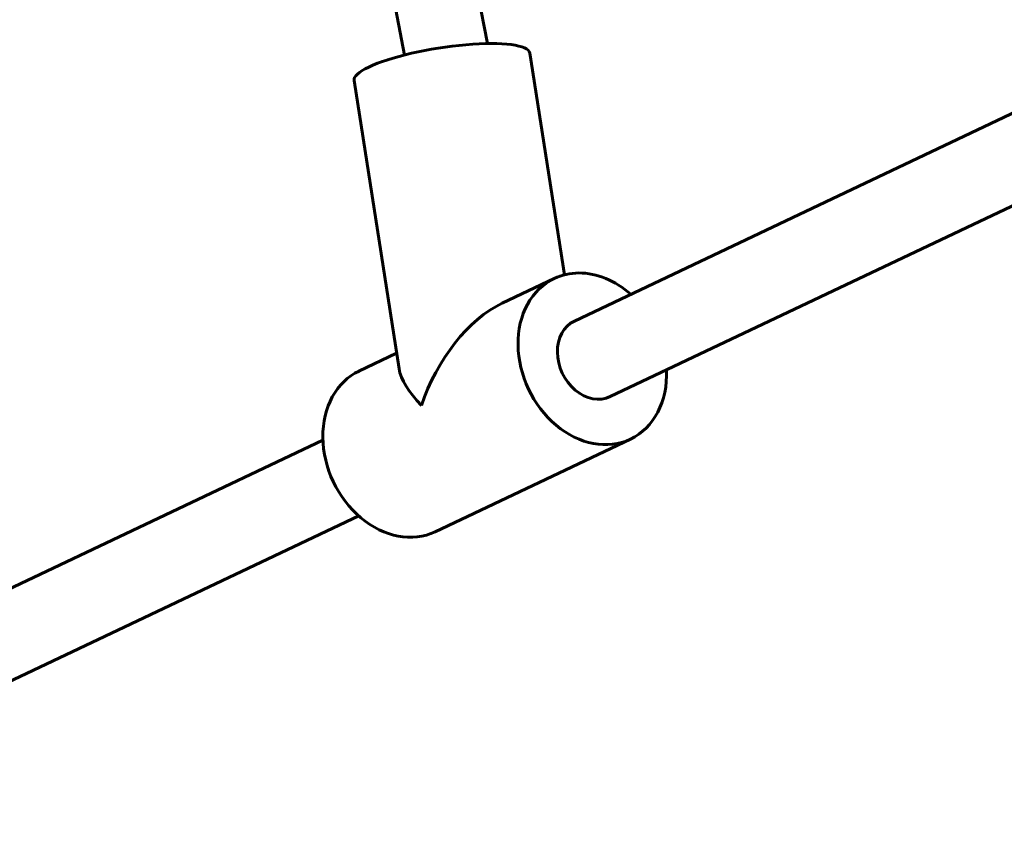
# Model space of a CAD drawing. Units: millimetres. Extents: x -3481 to 1911, y -2716 to 2058.
# Drawn here: x -1805 to -1616, y -1131 to -973 of the extents above; entities that cross this region are included whole.
import ezdxf

# ---------------------------------------------------------------- set-up
doc = ezdxf.new("R2010")
doc.units = ezdxf.units.MM
doc.linetypes.add('K5LT_BASIC', pattern=[0])

msp = doc.modelspace()

# ---------------------------------------------------------------- linework, layer by layer
at = {"linetype": 'K5LT_BASIC', "lineweight": 60}
for p, q in [((-1721.86, -942.85), (-1715.12, -977.75)), ((-1737.88, -944.25), (-1731, -979.94)), ((-1700.42, -1021.95), (-1707.04, -979.55)), ((-1698.5, -1030.78), (-1592.87, -980.69)), ((-1732.03, -1039.92), (-1740.64, -984.8)), ((-1691.64, -1045.24), (-1586.02, -995.15)), ((-1702.36, -1022.65), (-1712.28, -1027.36)), ((-1732.49, -1036.94), (-1739.69, -1040.35)), ((-1878.56, -1116.17), (-1746.6, -1053.59)), ((-1687.79, -1053.37), (-1725.12, -1071.08)), ((-1871.71, -1130.63), (-1739.74, -1068.05))]:
    msp.add_line(p, q, dxfattribs=at)
for centre, major_axis, ratio, start_param, end_param in [((-1723.84, -982.17), (-16.8, -2.62), 0.212282, 3.141593, 5.661244), ((-1723.84, -982.17), (-16.8, -2.62), 0.212282, 5.661244, 6.283185), ((-1695.07, -1038.01), (-7.28, 15.36), 0.794225, 5.926293, 6.283185), ((-1695.07, -1038.01), (-7.28, 15.36), 0.794225, 5.202346, 5.926293), ((-1695.07, -1038.01), (-7.28, 15.36), 0.794225, 0, 3.141593), ((-1713.74, -1046.86), (10.55, 19.95), 0.571109, 0.652874, 1.866778), ((-1695.07, -1038.01), (-3.43, 7.23), 0.794225, 0, 3.141593), ((-1732.4, -1055.71), (-7.28, 15.36), 0.794225, 0, 3.141593), ((-1713.74, -1046.86), (-17.94, 9.49), 0.408331, 0.295982, 0.917923), ((-1695.07, -1038.01), (-7.28, 15.36), 0.794225, 3.141593, 4.222432)]:
    msp.add_ellipse(centre, major_axis=major_axis, ratio=ratio, start_param=start_param, end_param=end_param, dxfattribs=at)

doc.saveas('drawing.dxf')
